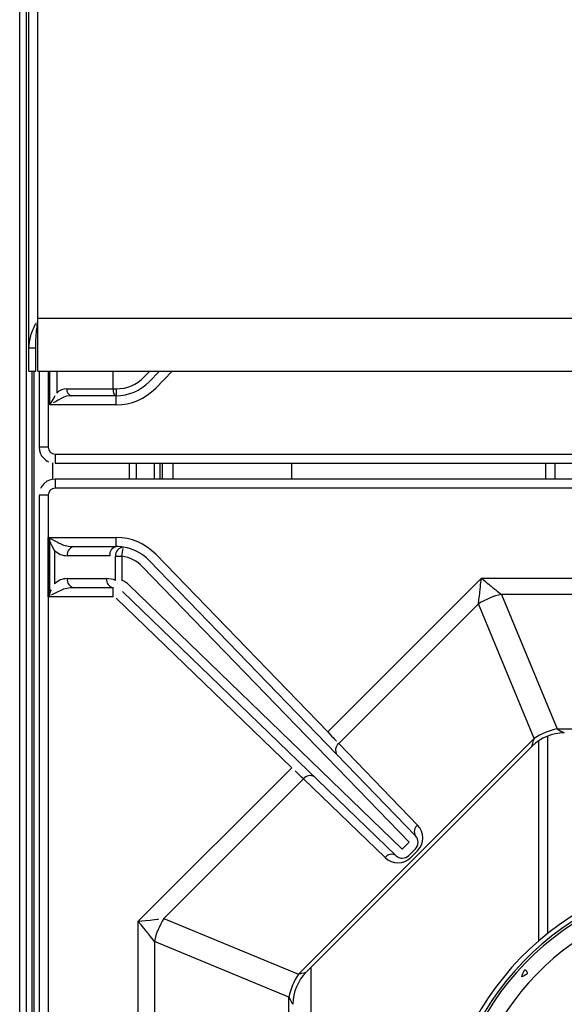
# Model space of a CAD drawing. Extents: x 45 to 213, y -271 to -40.
# Drawn here: x 62 to 69, y -216 to -203 of the extents above; entities that cross this region are included whole.
import ezdxf

# ---------------------------------------------------------------- set-up
doc = ezdxf.new("R2010")
doc.units = 0
doc.header["$MEASUREMENT"] = 0
doc.layers.add('Layer 1', color=7, linetype='Continuous')

# ---------------------------------------------------------------- blocks, each defined once
blk = doc.blocks.new('block 788')
at = {"layer": 'Layer 1', "color": 7, "lineweight": 30, "true_color": 0xffffff}
blk.add_lwpolyline([(62.501, -207.708), (62.501, -208.671)], dxfattribs=at)
blk = doc.blocks.new('block 790')
at = {"layer": 'Layer 1', "color": 7, "lineweight": 30, "true_color": 0xffffff}
blk.add_lwpolyline([(62.703, -208.873), (79.644, -208.873)], dxfattribs=at)
blk = doc.blocks.new('block 791')
at = {"layer": 'Layer 1', "color": 7, "lineweight": 30, "true_color": 0xffffff}
blk.add_open_spline([(62.501, -208.671), (62.511, -208.738), (62.519, -208.757), (62.529, -208.774), (62.583, -208.835), (62.6, -208.846), (62.619, -208.855)], degree=3, knots=[0, 0, 0, 0, 1, 1, 1, 2, 2, 2, 2], dxfattribs=at)
blk = doc.blocks.new('block 797')
at = {"layer": 'Layer 1', "color": 7, "lineweight": 30, "true_color": 0xffffff}
blk.add_lwpolyline([(79.644, -209.074), (62.703, -209.074)], dxfattribs=at)
blk = doc.blocks.new('block 800')
at = {"layer": 'Layer 1', "color": 7, "lineweight": 30, "true_color": 0xffffff}
blk.add_open_spline([(62.703, -209.074), (62.636, -209.084), (62.617, -209.092), (62.599, -209.102), (62.539, -209.156), (62.528, -209.173), (62.519, -209.192)], degree=3, knots=[0, 0, 0, 0, 1, 1, 1, 2, 2, 2, 2], dxfattribs=at)
blk = doc.blocks.new('block 801')
at = {"layer": 'Layer 1', "color": 7, "lineweight": 30, "true_color": 0xffffff}
blk.add_lwpolyline([(62.501, -209.276), (62.501, -226.217)], dxfattribs=at)
blk = doc.blocks.new('block 818')
at = {"layer": 'Layer 1', "color": 7, "lineweight": 30, "true_color": 0xffffff}
blk.add_lwpolyline([(64.196, -208.873), (64.196, -209.074)], dxfattribs=at)
blk = doc.blocks.new('block 819')
at = {"layer": 'Layer 1', "color": 7, "lineweight": 30, "true_color": 0xffffff}
blk.add_lwpolyline([(65.701, -209.074), (65.701, -208.873)], dxfattribs=at)
blk = doc.blocks.new('block 824')
at = {"layer": 'Layer 1', "color": 7, "lineweight": 30, "true_color": 0xffffff}
blk.add_lwpolyline([(62.487, -207.708), (114.952, -207.708)], dxfattribs=at)
blk = doc.blocks.new('block 826')
at = {"layer": 'Layer 1', "color": 7, "lineweight": 30, "true_color": 0xffffff}
blk.add_lwpolyline([(62.371, -207.708), (62.458, -207.708)], dxfattribs=at)
blk = doc.blocks.new('block 867')
at = {"layer": 'Layer 1', "color": 7, "lineweight": 30, "true_color": 0xffffff}
blk.add_lwpolyline([(62.342, -226.36), (62.342, -191.616)], dxfattribs=at)
blk = doc.blocks.new('block 869')
at = {"layer": 'Layer 1', "color": 7, "lineweight": 30, "true_color": 0xffffff}
blk.add_lwpolyline([(62.412, -226.36), (62.412, -207.708)], dxfattribs=at)
blk = doc.blocks.new('block 872')
at = {"layer": 'Layer 1', "color": 7, "lineweight": 30, "true_color": 0xffffff}
blk.add_lwpolyline([(62.673, -208.87), (62.673, -209.077)], dxfattribs=at)
blk = doc.blocks.new('block 880')
at = {"layer": 'Layer 1', "color": 7, "lineweight": 30, "true_color": 0xffffff}
blk.add_lwpolyline([(64.033, -209.074), (64.033, -208.873)], dxfattribs=at)
blk = doc.blocks.new('block 881')
at = {"layer": 'Layer 1', "color": 7, "lineweight": 30, "true_color": 0xffffff}
blk.add_lwpolyline([(63.964, -209.074), (63.964, -208.873)], dxfattribs=at)
blk = doc.blocks.new('block 887')
at = {"layer": 'Layer 1', "color": 7, "lineweight": 30, "true_color": 0xffffff}
blk.add_lwpolyline([(63.438, -207.931), (63.438, -207.708)], dxfattribs=at)
blk = doc.blocks.new('block 888')
at = {"layer": 'Layer 1', "color": 7, "lineweight": 30, "true_color": 0xffffff}
blk.add_lwpolyline([(62.851, -207.931), (63.438, -207.931)], dxfattribs=at)
blk = doc.blocks.new('block 889')
at = {"layer": 'Layer 1', "color": 7, "lineweight": 30, "true_color": 0xffffff}
blk.add_open_spline([(62.851, -207.931), (62.804, -207.931), (62.759, -207.95), (62.724, -207.985)], degree=3, dxfattribs=at)
blk = doc.blocks.new('block 900')
at = {"layer": 'Layer 1', "color": 7, "lineweight": 30, "true_color": 0xffffff}
blk.add_lwpolyline([(64.024, -207.708), (63.895, -207.841)], dxfattribs=at)
blk = doc.blocks.new('block 901')
at = {"layer": 'Layer 1', "color": 7, "lineweight": 30, "true_color": 0xffffff}
blk.add_lwpolyline([(63.833, -207.781), (63.833, -207.781)], dxfattribs=at)
blk = doc.blocks.new('block 902')
at = {"layer": 'Layer 1', "color": 7, "lineweight": 30, "true_color": 0xffffff}
blk.add_open_spline([(63.479, -207.931), (63.612, -207.931), (63.74, -207.877), (63.833, -207.781)], degree=3, dxfattribs=at)
blk = doc.blocks.new('block 903')
at = {"layer": 'Layer 1', "color": 7, "lineweight": 30, "true_color": 0xffffff}
blk.add_lwpolyline([(63.438, -207.931), (63.479, -207.931)], dxfattribs=at)
blk = doc.blocks.new('block 904')
at = {"layer": 'Layer 1', "color": 7, "lineweight": 30, "true_color": 0xffffff}
blk.add_lwpolyline([(63.479, -207.931), (63.479, -208.018)], dxfattribs=at)
blk = doc.blocks.new('block 905')
at = {"layer": 'Layer 1', "color": 7, "lineweight": 30, "true_color": 0xffffff}
blk.add_lwpolyline([(63.479, -208.018), (63.476, -208.018)], dxfattribs=at)
blk = doc.blocks.new('block 906')
at = {"layer": 'Layer 1', "color": 7, "lineweight": 30, "true_color": 0xffffff}
blk.add_open_spline([(63.438, -207.931), (63.438, -207.979), (63.455, -208.018), (63.476, -208.018)], degree=3, dxfattribs=at)
blk = doc.blocks.new('block 907')
at = {"layer": 'Layer 1', "color": 7, "lineweight": 30, "true_color": 0xffffff}
blk.add_lwpolyline([(63.476, -208.018), (62.915, -208.018)], dxfattribs=at)
blk = doc.blocks.new('block 908')
at = {"layer": 'Layer 1', "color": 7, "lineweight": 30, "true_color": 0xffffff}
blk.add_open_spline([(62.851, -207.931), (62.846, -207.972), (62.874, -208.011), (62.915, -208.018)], degree=3, dxfattribs=at)
blk = doc.blocks.new('block 909')
at = {"layer": 'Layer 1', "color": 7, "lineweight": 30, "true_color": 0xffffff}
blk.add_open_spline([(63.479, -208.018), (63.636, -208.018), (63.786, -207.954), (63.895, -207.841)], degree=3, dxfattribs=at)
blk = doc.blocks.new('block 921')
at = {"layer": 'Layer 1', "color": 7, "lineweight": 30, "true_color": 0xffffff}
blk.add_open_spline([(62.915, -208.018), (62.868, -208.018), (62.823, -208.029), (62.788, -208.049)], degree=3, dxfattribs=at)
blk = doc.blocks.new('block 922')
at = {"layer": 'Layer 1', "color": 7, "lineweight": 30, "true_color": 0xffffff}
blk.add_lwpolyline([(62.724, -207.985), (62.724, -207.985)], dxfattribs=at)
blk = doc.blocks.new('block 928')
at = {"layer": 'Layer 1', "color": 7, "lineweight": 30, "true_color": 0xffffff}
blk.add_lwpolyline([(63.978, -207.922), (63.978, -207.922)], dxfattribs=at)
blk = doc.blocks.new('block 929')
at = {"layer": 'Layer 1', "color": 7, "lineweight": 30, "true_color": 0xffffff}
blk.add_lwpolyline([(63.479, -208.134), (63.479, -208.018)], dxfattribs=at)
blk = doc.blocks.new('block 930')
at = {"layer": 'Layer 1', "color": 7, "lineweight": 30, "true_color": 0xffffff}
blk.add_lwpolyline([(63.479, -208.134), (62.639, -208.134)], dxfattribs=at)
blk = doc.blocks.new('block 931')
at = {"layer": 'Layer 1', "color": 7, "lineweight": 30, "true_color": 0xffffff}
blk.add_open_spline([(62.788, -208.049), (62.721, -208.087), (62.681, -208.11), (62.681, -208.11)], degree=3, dxfattribs=at)
blk = doc.blocks.new('block 932')
at = {"layer": 'Layer 1', "color": 7, "lineweight": 30, "true_color": 0xffffff}
blk.add_open_spline([(63.479, -208.134), (63.667, -208.134), (63.847, -208.057), (63.978, -207.922)], degree=3, dxfattribs=at)
blk = doc.blocks.new('block 936')
at = {"layer": 'Layer 1', "color": 7, "lineweight": 30, "true_color": 0xffffff}
blk.add_open_spline([(62.639, -208.134), (62.686, -208.052), (62.706, -208.016), (62.706, -208.016)], degree=3, dxfattribs=at)
blk = doc.blocks.new('block 941')
at = {"layer": 'Layer 1', "color": 7, "lineweight": 30, "true_color": 0xffffff}
blk.add_lwpolyline([(62.703, -208.757), (79.644, -208.757)], dxfattribs=at)
blk = doc.blocks.new('block 942')
at = {"layer": 'Layer 1', "color": 7, "lineweight": 30, "true_color": 0xffffff}
blk.add_open_spline([(62.617, -208.671), (62.617, -208.719), (62.655, -208.757), (62.703, -208.757)], degree=3, dxfattribs=at)
blk = doc.blocks.new('block 1082')
at = {"layer": 'Layer 1', "color": 7, "lineweight": 30, "true_color": 0xffffff}
blk.add_open_spline([(62.371, -207.418), (62.377, -207.364), (62.382, -207.311), (62.396, -207.258), (62.411, -207.204), (62.435, -207.151), (62.461, -207.098)], degree=3, knots=[0, 0, 0, 0, 1, 1, 1, 2, 2, 2, 2], dxfattribs=at)
blk = doc.blocks.new('block 1083')
at = {"layer": 'Layer 1', "color": 7, "lineweight": 30, "true_color": 0xffffff}
blk.add_lwpolyline([(62.371, -207.418), (62.371, -191.61)], dxfattribs=at)
blk = doc.blocks.new('block 1085')
at = {"layer": 'Layer 1', "color": 7, "lineweight": 30, "true_color": 0xffffff}
blk.add_lwpolyline([(62.487, -207.042), (62.487, -191.61)], dxfattribs=at)
blk = doc.blocks.new('block 1090')
at = {"layer": 'Layer 1', "color": 7, "lineweight": 30, "true_color": 0xffffff}
blk.add_lwpolyline([(114.952, -207.042), (62.487, -207.042)], dxfattribs=at)
blk = doc.blocks.new('block 1091')
at = {"layer": 'Layer 1', "color": 7, "lineweight": 30, "true_color": 0xffffff}
blk.add_lwpolyline([(62.458, -207.418), (62.371, -207.418)], dxfattribs=at)
blk = doc.blocks.new('block 1092')
at = {"layer": 'Layer 1', "color": 7, "lineweight": 30, "true_color": 0xffffff}
blk.add_open_spline([(62.458, -207.418), (62.46, -207.322), (62.462, -207.283), (62.466, -207.245), (62.468, -207.211), (62.472, -207.178), (62.475, -207.144), (62.479, -207.11), (62.483, -207.076), (62.487, -207.042)], degree=3, knots=[0, 0, 0, 0, 1, 1, 1, 2, 2, 2, 3, 3, 3, 3], dxfattribs=at)
blk = doc.blocks.new('block 1096')
at = {"layer": 'Layer 1', "color": 7, "lineweight": 30, "true_color": 0xffffff}
blk.add_lwpolyline([(62.487, -207.708), (62.487, -207.042)], dxfattribs=at)
blk = doc.blocks.new('block 1103')
at = {"layer": 'Layer 1', "color": 7, "lineweight": 30, "true_color": 0xffffff}
blk.add_lwpolyline([(62.371, -207.708), (62.371, -207.418)], dxfattribs=at)
blk = doc.blocks.new('block 1104')
at = {"layer": 'Layer 1', "color": 7, "lineweight": 30, "true_color": 0xffffff}
blk.add_lwpolyline([(62.458, -207.708), (62.458, -207.418)], dxfattribs=at)
blk = doc.blocks.new('block 1106')
at = {"layer": 'Layer 1', "color": 7, "lineweight": 30, "true_color": 0xffffff}
blk.add_lwpolyline([(62.48, -207.209), (62.48, -207.209)], dxfattribs=at)
blk = doc.blocks.new('block 1107')
at = {"layer": 'Layer 1', "color": 7, "lineweight": 30, "true_color": 0xffffff}
blk.add_lwpolyline([(62.487, -207.212), (62.472, -207.214)], dxfattribs=at)
blk = doc.blocks.new('block 1262')
at = {"layer": 'Layer 1', "color": 7, "lineweight": 30, "true_color": 0xffffff}
blk.add_lwpolyline([(62.256, -226.476), (62.256, -191.378)], dxfattribs=at)
blk = doc.blocks.new('block 1265')
at = {"layer": 'Layer 1', "color": 7, "lineweight": 30, "true_color": 0xffffff}
blk.add_lwpolyline([(63.732, -208.873), (63.732, -209.074)], dxfattribs=at)
blk = doc.blocks.new('block 1393')
at = {"layer": 'Layer 1', "color": 7, "lineweight": 30, "true_color": 0xffffff}
blk.add_lwpolyline([(68.915, -208.873), (68.915, -209.074)], dxfattribs=at)
blk = doc.blocks.new('block 1491')
at = {"layer": 'Layer 1', "color": 8, "lineweight": 30, "true_color": 0x808080}
blk.add_lwpolyline([(62.441, -226.36), (62.441, -207.708)], dxfattribs=at)
blk = doc.blocks.new('block 1493')
at = {"layer": 'Layer 1', "color": 8, "lineweight": 30, "true_color": 0x808080}
blk.add_lwpolyline([(64.062, -209.074), (64.062, -208.873)], dxfattribs=at)
blk = doc.blocks.new('block 1496')
at = {"layer": 'Layer 1', "color": 8, "lineweight": 30, "true_color": 0x808080}
blk.add_lwpolyline([(62.724, -207.708), (62.724, -207.985)], dxfattribs=at)
blk = doc.blocks.new('block 1498')
at = {"layer": 'Layer 1', "color": 8, "lineweight": 30, "true_color": 0x808080}
blk.add_lwpolyline([(63.833, -207.781), (63.903, -207.708)], dxfattribs=at)
blk = doc.blocks.new('block 1506')
at = {"layer": 'Layer 1', "color": 8, "lineweight": 30, "true_color": 0x808080}
blk.add_lwpolyline([(64.185, -207.708), (63.978, -207.922)], dxfattribs=at)
blk = doc.blocks.new('block 1510')
at = {"layer": 'Layer 1', "color": 8, "lineweight": 30, "true_color": 0x808080}
blk.add_lwpolyline([(62.639, -208.134), (62.639, -207.708)], dxfattribs=at)
blk = doc.blocks.new('block 1513')
at = {"layer": 'Layer 1', "color": 8, "lineweight": 30, "true_color": 0x808080}
blk.add_lwpolyline([(62.617, -207.708), (62.617, -208.671)], dxfattribs=at)
blk = doc.blocks.new('block 1514')
at = {"layer": 'Layer 1', "color": 8, "lineweight": 30, "true_color": 0x808080}
blk.add_lwpolyline([(62.617, -208.671), (62.501, -208.671)], dxfattribs=at)
blk = doc.blocks.new('block 1516')
at = {"layer": 'Layer 1', "color": 8, "lineweight": 30, "true_color": 0x808080}
blk.add_lwpolyline([(62.703, -208.757), (62.703, -208.873)], dxfattribs=at)
blk = doc.blocks.new('block 1564')
at = {"layer": 'Layer 1', "color": 8, "lineweight": 30, "true_color": 0x808080}
blk.add_lwpolyline([(63.645, -209.074), (63.645, -208.873)], dxfattribs=at)
blk = doc.blocks.new('block 1576')
at = {"layer": 'Layer 1', "color": 8, "lineweight": 30, "true_color": 0x808080}
blk.add_lwpolyline([(69.031, -208.873), (69.031, -209.074)], dxfattribs=at)
blk = doc.blocks.new('block 12052')
at = {"layer": 'Layer 1', "color": 7, "lineweight": 30, "true_color": 0xffffff}
blk.add_lwpolyline([(62.639, -210.566), (62.639, -209.813)], dxfattribs=at)
blk = doc.blocks.new('block 12058')
at = {"layer": 'Layer 1', "color": 7, "lineweight": 30, "true_color": 0xffffff}
blk.add_lwpolyline([(79.644, -209.19), (62.703, -209.19)], dxfattribs=at)
blk = doc.blocks.new('block 12063')
at = {"layer": 'Layer 1', "color": 7, "lineweight": 30, "true_color": 0xffffff}
blk.add_lwpolyline([(62.617, -209.276), (62.617, -226.217)], dxfattribs=at)
blk = doc.blocks.new('block 12064')
at = {"layer": 'Layer 1', "color": 7, "lineweight": 30, "true_color": 0xffffff}
blk.add_open_spline([(62.703, -209.19), (62.655, -209.19), (62.617, -209.228), (62.617, -209.276)], degree=3, dxfattribs=at)
blk = doc.blocks.new('block 12068')
at = {"layer": 'Layer 1', "color": 8, "lineweight": 30, "true_color": 0x808080}
blk.add_lwpolyline([(62.703, -209.074), (62.703, -209.19)], dxfattribs=at)
blk = doc.blocks.new('block 12069')
at = {"layer": 'Layer 1', "color": 8, "lineweight": 30, "true_color": 0x808080}
blk.add_lwpolyline([(62.617, -209.276), (62.501, -209.276)], dxfattribs=at)
blk = doc.blocks.new('block 12119')
at = {"layer": 'Layer 1', "color": 7, "lineweight": 30, "true_color": 0xffffff}
blk.add_open_spline([(69.152, -212.289), (69, -212.289), (68.854, -212.349), (68.745, -212.457)], degree=3, dxfattribs=at)
blk = doc.blocks.new('block 12120')
at = {"layer": 'Layer 1', "color": 7, "lineweight": 30, "true_color": 0xffffff}
blk.add_lwpolyline([(65.886, -215.316), (68.743, -212.459)], dxfattribs=at)
blk = doc.blocks.new('block 12124')
at = {"layer": 'Layer 1', "color": 7, "lineweight": 30, "true_color": 0xffffff}
blk.add_open_spline([(65.885, -215.317), (65.778, -215.425), (65.717, -215.571), (65.716, -215.723)], degree=3, dxfattribs=at)
blk = doc.blocks.new('block 12148')
at = {"layer": 'Layer 1', "color": 7, "lineweight": 30, "true_color": 0xffffff}
blk.add_lwpolyline([(68.825, -212.391), (68.825, -214.925)], dxfattribs=at)
blk = doc.blocks.new('block 12156')
at = {"layer": 'Layer 1', "color": 7, "lineweight": 30, "true_color": 0xffffff}
blk.add_open_spline([(70.953, -214.35), (69.262, -214.461), (67.93, -215.835), (67.872, -217.529)], degree=3, dxfattribs=at)
blk = doc.blocks.new('block 12173')
at = {"layer": 'Layer 1', "color": 7, "lineweight": 30, "true_color": 0xffffff}
blk.add_lwpolyline([(68.484, -215.722), (68.484, -215.722)], dxfattribs=at)
blk = doc.blocks.new('block 12174')
at = {"layer": 'Layer 1', "color": 7, "lineweight": 30, "true_color": 0xffffff}
blk.add_lwpolyline([(68.501, -215.705), (68.501, -215.705)], dxfattribs=at)
blk = doc.blocks.new('block 12175')
at = {"layer": 'Layer 1', "color": 7, "lineweight": 30, "true_color": 0xffffff}
blk.add_lwpolyline([(69.076, -215.088), (69.076, -215.088)], dxfattribs=at)
blk = doc.blocks.new('block 12176')
at = {"layer": 'Layer 1', "color": 7, "lineweight": 30, "true_color": 0xffffff}
blk.add_lwpolyline([(69.142, -215.05), (69.142, -215.05)], dxfattribs=at)
blk = doc.blocks.new('block 12182')
at = {"layer": 'Layer 1', "color": 7, "lineweight": 30, "true_color": 0xffffff}
blk.add_open_spline([(70.947, -214.147), (69.149, -214.262), (67.731, -215.722), (67.669, -217.523)], degree=3, dxfattribs=at)
blk = doc.blocks.new('block 12187')
at = {"layer": 'Layer 1', "color": 7, "lineweight": 30, "true_color": 0xffffff}
blk.add_lwpolyline([(68.759, -215.385), (68.759, -215.385)], dxfattribs=at)
blk = doc.blocks.new('block 12188')
at = {"layer": 'Layer 1', "color": 7, "lineweight": 30, "true_color": 0xffffff}
blk.add_lwpolyline([(68.801, -215.353), (68.801, -215.353)], dxfattribs=at)
blk = doc.blocks.new('block 12198')
at = {"layer": 'Layer 1', "color": 7, "lineweight": 30, "true_color": 0xffffff}
blk.add_open_spline([(68.651, -215.285), (68.611, -215.371), (68.613, -215.375), (68.616, -215.377), (68.696, -215.337), (68.703, -215.329), (68.651, -215.285)], degree=3, knots=[0, 0, 0, 0, 1, 1, 1, 2, 2, 2, 2], dxfattribs=at)
blk = doc.blocks.new('block 12231')
at = {"layer": 'Layer 1', "color": 7, "lineweight": 30, "true_color": 0xffffff}
blk.add_open_spline([(70.943, -214.06), (69.1, -214.177), (67.646, -215.674), (67.582, -217.52)], degree=3, dxfattribs=at)
blk = doc.blocks.new('block 12232')
at = {"layer": 'Layer 1', "color": 7, "lineweight": 30, "true_color": 0xffffff}
blk.add_open_spline([(70.946, -214.118), (69.132, -214.234), (67.703, -215.706), (67.64, -217.522)], degree=3, dxfattribs=at)
blk = doc.blocks.new('block 12284')
at = {"layer": 'Layer 1', "color": 7, "lineweight": 30, "true_color": 0xffffff}
blk.add_open_spline([(63.639, -210.415), (63.614, -210.391), (63.584, -210.371), (63.551, -210.357)], degree=3, dxfattribs=at)
blk = doc.blocks.new('block 12285')
at = {"layer": 'Layer 1', "color": 7, "lineweight": 30, "true_color": 0xffffff}
blk.add_lwpolyline([(63.551, -210.05), (63.551, -210.357)], dxfattribs=at)
blk = doc.blocks.new('block 12286')
at = {"layer": 'Layer 1', "color": 7, "lineweight": 30, "true_color": 0xffffff}
blk.add_open_spline([(63.812, -210.186), (63.742, -210.113), (63.65, -210.066), (63.551, -210.05)], degree=3, dxfattribs=at)
blk = doc.blocks.new('block 12287')
at = {"layer": 'Layer 1', "color": 7, "lineweight": 30, "true_color": 0xffffff}
blk.add_lwpolyline([(67.186, -213.674), (63.812, -210.186)], dxfattribs=at)
blk = doc.blocks.new('block 12288')
at = {"layer": 'Layer 1', "color": 7, "lineweight": 30, "true_color": 0xffffff}
blk.add_lwpolyline([(67.101, -213.759), (67.186, -213.674)], dxfattribs=at)
blk = doc.blocks.new('block 12289')
at = {"layer": 'Layer 1', "color": 7, "lineweight": 30, "true_color": 0xffffff}
blk.add_lwpolyline([(63.639, -210.415), (67.101, -213.759)], dxfattribs=at)
blk = doc.blocks.new('block 12290')
at = {"layer": 'Layer 1', "color": 7, "lineweight": 30, "true_color": 0xffffff}
blk.add_lwpolyline([(63.812, -210.186), (63.812, -210.186)], dxfattribs=at)
blk = doc.blocks.new('block 12291')
at = {"layer": 'Layer 1', "color": 7, "lineweight": 30, "true_color": 0xffffff}
blk.add_lwpolyline([(63.895, -210.105), (67.269, -213.593)], dxfattribs=at)
blk = doc.blocks.new('block 12292')
at = {"layer": 'Layer 1', "color": 7, "lineweight": 30, "true_color": 0xffffff}
blk.add_lwpolyline([(67.186, -213.674), (67.186, -213.674)], dxfattribs=at)
blk = doc.blocks.new('block 12295')
at = {"layer": 'Layer 1', "color": 7, "lineweight": 30, "true_color": 0xffffff}
blk.add_lwpolyline([(67.021, -213.842), (63.559, -210.499)], dxfattribs=at)
blk = doc.blocks.new('block 12296')
at = {"layer": 'Layer 1', "color": 7, "lineweight": 30, "true_color": 0xffffff}
blk.add_lwpolyline([(63.559, -210.499), (63.559, -210.499)], dxfattribs=at)
blk = doc.blocks.new('block 12297')
at = {"layer": 'Layer 1', "color": 7, "lineweight": 30, "true_color": 0xffffff}
blk.add_lwpolyline([(67.021, -213.842), (67.021, -213.842)], dxfattribs=at)
blk = doc.blocks.new('block 12300')
at = {"layer": 'Layer 1', "color": 7, "lineweight": 30, "true_color": 0xffffff}
blk.add_open_spline([(63.551, -210.05), (63.563, -209.969), (63.566, -209.955), (63.566, -209.955)], degree=3, dxfattribs=at)
blk = doc.blocks.new('block 12301')
at = {"layer": 'Layer 1', "color": 7, "lineweight": 30, "true_color": 0xffffff}
blk.add_open_spline([(63.895, -210.105), (63.808, -210.015), (63.693, -209.955), (63.569, -209.936)], degree=3, dxfattribs=at)
blk = doc.blocks.new('block 12306')
at = {"layer": 'Layer 1', "color": 7, "lineweight": 30, "true_color": 0xffffff}
blk.add_open_spline([(63.569, -209.936), (63.509, -209.94), (63.465, -209.991), (63.469, -210.05)], degree=3, dxfattribs=at)
blk = doc.blocks.new('block 12307')
at = {"layer": 'Layer 1', "color": 7, "lineweight": 30, "true_color": 0xffffff}
blk.add_lwpolyline([(63.469, -210.05), (63.551, -210.05)], dxfattribs=at)
blk = doc.blocks.new('block 12313')
at = {"layer": 'Layer 1', "color": 7, "lineweight": 30, "true_color": 0xffffff}
blk.add_lwpolyline([(63.469, -210.357), (63.469, -210.357)], dxfattribs=at)
blk = doc.blocks.new('block 12314')
at = {"layer": 'Layer 1', "color": 7, "lineweight": 30, "true_color": 0xffffff}
blk.add_lwpolyline([(63.469, -210.357), (63.469, -210.05)], dxfattribs=at)
blk = doc.blocks.new('block 12315')
at = {"layer": 'Layer 1', "color": 7, "lineweight": 30, "true_color": 0xffffff}
blk.add_lwpolyline([(63.493, -210.399), (63.493, -210.399)], dxfattribs=at)
blk = doc.blocks.new('block 12320')
at = {"layer": 'Layer 1', "color": 7, "lineweight": 30, "true_color": 0xffffff}
blk.add_lwpolyline([(63.559, -210.499), (63.559, -210.499)], dxfattribs=at)
blk = doc.blocks.new('block 12321')
at = {"layer": 'Layer 1', "color": 7, "lineweight": 30, "true_color": 0xffffff}
blk.add_lwpolyline([(63.506, -210.464), (63.506, -210.464)], dxfattribs=at)
blk = doc.blocks.new('block 12335')
at = {"layer": 'Layer 1', "color": 7, "lineweight": 30, "true_color": 0xffffff}
blk.add_open_spline([(67.268, -213.756), (67.312, -213.711), (67.313, -213.639), (67.269, -213.593)], degree=3, dxfattribs=at)
blk = doc.blocks.new('block 12336')
at = {"layer": 'Layer 1', "color": 7, "lineweight": 30, "true_color": 0xffffff}
blk.add_lwpolyline([(67.186, -213.674), (67.186, -213.674)], dxfattribs=at)
blk = doc.blocks.new('block 12337')
at = {"layer": 'Layer 1', "color": 7, "lineweight": 30, "true_color": 0xffffff}
blk.add_lwpolyline([(67.268, -213.756), (67.183, -213.841)], dxfattribs=at)
blk = doc.blocks.new('block 12338')
at = {"layer": 'Layer 1', "color": 7, "lineweight": 30, "true_color": 0xffffff}
blk.add_lwpolyline([(67.183, -213.841), (67.183, -213.841)], dxfattribs=at)
blk = doc.blocks.new('block 12339')
at = {"layer": 'Layer 1', "color": 7, "lineweight": 30, "true_color": 0xffffff}
blk.add_open_spline([(67.021, -213.842), (67.066, -213.886), (67.138, -213.885), (67.183, -213.841)], degree=3, dxfattribs=at)
blk = doc.blocks.new('block 12452')
at = {"layer": 'Layer 1', "color": 7, "lineweight": 30, "true_color": 0xffffff}
blk.add_open_spline([(63.356, -210.334), (63.349, -210.388), (63.385, -210.439), (63.438, -210.45)], degree=3, dxfattribs=at)
blk = doc.blocks.new('block 12453')
at = {"layer": 'Layer 1', "color": 7, "lineweight": 30, "true_color": 0xffffff}
blk.add_open_spline([(63.469, -210.357), (63.433, -210.342), (63.395, -210.334), (63.356, -210.334)], degree=3, dxfattribs=at)
blk = doc.blocks.new('block 12454')
at = {"layer": 'Layer 1', "color": 7, "lineweight": 30, "true_color": 0xffffff}
blk.add_lwpolyline([(63.506, -210.464), (63.506, -210.464)], dxfattribs=at)
blk = doc.blocks.new('block 12461')
at = {"layer": 'Layer 1', "color": 7, "lineweight": 30, "true_color": 0xffffff}
blk.add_lwpolyline([(63.469, -210.05), (63.469, -210.05)], dxfattribs=at)
blk = doc.blocks.new('block 12462')
at = {"layer": 'Layer 1', "color": 7, "lineweight": 30, "true_color": 0xffffff}
blk.add_open_spline([(63.479, -209.929), (63.425, -209.94), (63.389, -209.99), (63.397, -210.045)], degree=3, dxfattribs=at)
blk = doc.blocks.new('block 12463')
at = {"layer": 'Layer 1', "color": 7, "lineweight": 30, "true_color": 0xffffff}
blk.add_open_spline([(63.569, -209.936), (63.539, -209.931), (63.509, -209.929), (63.479, -209.929)], degree=3, dxfattribs=at)
blk = doc.blocks.new('block 12508')
at = {"layer": 'Layer 1', "color": 7, "lineweight": 30, "true_color": 0xffffff}
blk.add_lwpolyline([(62.859, -210.334), (63.356, -210.334)], dxfattribs=at)
blk = doc.blocks.new('block 12509')
at = {"layer": 'Layer 1', "color": 7, "lineweight": 30, "true_color": 0xffffff}
blk.add_open_spline([(62.859, -210.334), (62.797, -210.334), (62.738, -210.359), (62.695, -210.402)], degree=3, dxfattribs=at)
blk = doc.blocks.new('block 12510')
at = {"layer": 'Layer 1', "color": 7, "lineweight": 30, "true_color": 0xffffff}
blk.add_lwpolyline([(62.695, -209.977), (62.695, -210.402)], dxfattribs=at)
blk = doc.blocks.new('block 12511')
at = {"layer": 'Layer 1', "color": 7, "lineweight": 30, "true_color": 0xffffff}
blk.add_open_spline([(62.695, -209.977), (62.738, -210.02), (62.797, -210.045), (62.859, -210.045)], degree=3, dxfattribs=at)
blk = doc.blocks.new('block 12512')
at = {"layer": 'Layer 1', "color": 7, "lineweight": 30, "true_color": 0xffffff}
blk.add_lwpolyline([(63.397, -210.045), (62.859, -210.045)], dxfattribs=at)
blk = doc.blocks.new('block 12529')
at = {"layer": 'Layer 1', "color": 7, "lineweight": 30, "true_color": 0xffffff}
blk.add_lwpolyline([(62.941, -209.929), (63.479, -209.929)], dxfattribs=at)
blk = doc.blocks.new('block 12530')
at = {"layer": 'Layer 1', "color": 7, "lineweight": 30, "true_color": 0xffffff}
blk.add_open_spline([(62.941, -209.929), (62.887, -209.94), (62.851, -209.99), (62.859, -210.045)], degree=3, dxfattribs=at)
blk = doc.blocks.new('block 12621')
at = {"layer": 'Layer 1', "color": 7, "lineweight": 30, "true_color": 0xffffff}
blk.add_lwpolyline([(63.438, -210.45), (62.941, -210.45)], dxfattribs=at)
blk = doc.blocks.new('block 12622')
at = {"layer": 'Layer 1', "color": 7, "lineweight": 30, "true_color": 0xffffff}
blk.add_open_spline([(62.859, -210.334), (62.851, -210.388), (62.887, -210.439), (62.941, -210.45)], degree=3, dxfattribs=at)
blk = doc.blocks.new('block 12629')
at = {"layer": 'Layer 1', "color": 7, "lineweight": 30, "true_color": 0xffffff}
blk.add_open_spline([(62.777, -209.895), (62.82, -209.917), (62.879, -209.929), (62.941, -209.929)], degree=3, dxfattribs=at)
blk = doc.blocks.new('block 12630')
at = {"layer": 'Layer 1', "color": 7, "lineweight": 30, "true_color": 0xffffff}
blk.add_lwpolyline([(62.777, -209.895), (62.777, -209.895)], dxfattribs=at)
blk = doc.blocks.new('block 12631')
at = {"layer": 'Layer 1', "color": 7, "lineweight": 30, "true_color": 0xffffff}
blk.add_open_spline([(62.941, -210.45), (62.879, -210.45), (62.82, -210.462), (62.777, -210.484)], degree=3, dxfattribs=at)
blk = doc.blocks.new('block 12632')
at = {"layer": 'Layer 1', "color": 7, "lineweight": 30, "true_color": 0xffffff}
blk.add_lwpolyline([(62.695, -210.402), (62.695, -210.402)], dxfattribs=at)
blk = doc.blocks.new('block 12675')
at = {"layer": 'Layer 1', "color": 7, "lineweight": 30, "true_color": 0xffffff}
blk.add_lwpolyline([(63.895, -210.105), (63.895, -210.105)], dxfattribs=at)
blk = doc.blocks.new('block 12676')
at = {"layer": 'Layer 1', "color": 7, "lineweight": 30, "true_color": 0xffffff}
blk.add_lwpolyline([(63.978, -210.025), (66.156, -212.276)], dxfattribs=at)
blk = doc.blocks.new('block 12677')
at = {"layer": 'Layer 1', "color": 7, "lineweight": 30, "true_color": 0xffffff}
blk.add_lwpolyline([(66.072, -212.356), (66.072, -212.356)], dxfattribs=at)
blk = doc.blocks.new('block 12678')
at = {"layer": 'Layer 1', "color": 7, "lineweight": 30, "true_color": 0xffffff}
blk.add_lwpolyline([(65.702, -212.73), (63.479, -210.582)], dxfattribs=at)
blk = doc.blocks.new('block 12679')
at = {"layer": 'Layer 1', "color": 7, "lineweight": 30, "true_color": 0xffffff}
blk.add_lwpolyline([(63.479, -210.582), (63.479, -210.582)], dxfattribs=at)
blk = doc.blocks.new('block 12680')
at = {"layer": 'Layer 1', "color": 7, "lineweight": 30, "true_color": 0xffffff}
blk.add_lwpolyline([(65.702, -212.73), (65.702, -212.73)], dxfattribs=at)
blk = doc.blocks.new('block 12681')
at = {"layer": 'Layer 1', "color": 7, "lineweight": 30, "true_color": 0xffffff}
blk.add_lwpolyline([(63.479, -209.929), (63.479, -209.813)], dxfattribs=at)
blk = doc.blocks.new('block 12682')
at = {"layer": 'Layer 1', "color": 7, "lineweight": 30, "true_color": 0xffffff}
blk.add_open_spline([(63.978, -210.025), (63.847, -209.889), (63.667, -209.813), (63.479, -209.813)], degree=3, dxfattribs=at)
blk = doc.blocks.new('block 12683')
at = {"layer": 'Layer 1', "color": 7, "lineweight": 30, "true_color": 0xffffff}
blk.add_open_spline([(62.617, -209.813), (62.727, -209.87), (62.752, -209.882), (62.777, -209.895)], degree=3, dxfattribs=at)
blk = doc.blocks.new('block 12684')
at = {"layer": 'Layer 1', "color": 7, "lineweight": 30, "true_color": 0xffffff}
blk.add_lwpolyline([(62.617, -209.813), (63.479, -209.813)], dxfattribs=at)
blk = doc.blocks.new('block 12685')
at = {"layer": 'Layer 1', "color": 7, "lineweight": 30, "true_color": 0xffffff}
blk.add_lwpolyline([(63.479, -210.582), (63.479, -210.582)], dxfattribs=at)
blk = doc.blocks.new('block 12686')
at = {"layer": 'Layer 1', "color": 7, "lineweight": 30, "true_color": 0xffffff}
blk.add_lwpolyline([(63.438, -210.566), (63.438, -210.45)], dxfattribs=at)
blk = doc.blocks.new('block 12687')
at = {"layer": 'Layer 1', "color": 7, "lineweight": 30, "true_color": 0xffffff}
blk.add_lwpolyline([(63.438, -210.566), (62.617, -210.566)], dxfattribs=at)
blk = doc.blocks.new('block 12688')
at = {"layer": 'Layer 1', "color": 7, "lineweight": 30, "true_color": 0xffffff}
blk.add_open_spline([(62.777, -210.484), (62.687, -210.529), (62.672, -210.536), (62.657, -210.544)], degree=3, dxfattribs=at)
blk = doc.blocks.new('block 12689')
at = {"layer": 'Layer 1', "color": 7, "lineweight": 30, "true_color": 0xffffff}
blk.add_open_spline([(66.156, -212.276), (66.232, -212.356), (66.267, -212.392), (66.267, -212.392)], degree=3, dxfattribs=at)
blk = doc.blocks.new('block 12690')
at = {"layer": 'Layer 1', "color": 7, "lineweight": 30, "true_color": 0xffffff}
blk.add_open_spline([(66.297, -212.424), (66.253, -212.456), (66.242, -212.517), (66.272, -212.562)], degree=3, dxfattribs=at)
blk = doc.blocks.new('block 12691')
at = {"layer": 'Layer 1', "color": 7, "lineweight": 30, "true_color": 0xffffff}
blk.add_open_spline([(65.85, -212.871), (65.782, -212.806), (65.743, -212.768), (65.743, -212.768)], degree=3, dxfattribs=at)
blk = doc.blocks.new('block 12692')
at = {"layer": 'Layer 1', "color": 7, "lineweight": 30, "true_color": 0xffffff}
blk.add_open_spline([(65.989, -212.845), (65.943, -212.816), (65.883, -212.827), (65.85, -212.871)], degree=3, dxfattribs=at)
blk = doc.blocks.new('block 12781')
at = {"layer": 'Layer 1', "color": 7, "lineweight": 30, "true_color": 0xffffff}
blk.add_open_spline([(62.695, -209.977), (62.65, -209.887), (62.643, -209.872), (62.635, -209.857)], degree=3, dxfattribs=at)
blk = doc.blocks.new('block 12782')
at = {"layer": 'Layer 1', "color": 7, "lineweight": 30, "true_color": 0xffffff}
blk.add_lwpolyline([(62.615, -209.813), (62.617, -209.813)], dxfattribs=at)
blk = doc.blocks.new('block 12783')
at = {"layer": 'Layer 1', "color": 7, "lineweight": 30, "true_color": 0xffffff}
blk.add_open_spline([(62.615, -210.566), (62.643, -210.507), (62.65, -210.492), (62.657, -210.477)], degree=3, dxfattribs=at)
blk = doc.blocks.new('block 12784')
at = {"layer": 'Layer 1', "color": 7, "lineweight": 30, "true_color": 0xffffff}
blk.add_lwpolyline([(62.617, -210.566), (62.615, -210.566)], dxfattribs=at)
blk = doc.blocks.new('block 12798')
at = {"layer": 'Layer 1', "color": 7, "lineweight": 30, "true_color": 0xffffff}
blk.add_lwpolyline([(62.615, -210.566), (62.615, -209.813)], dxfattribs=at)
blk = doc.blocks.new('block 12806')
at = {"layer": 'Layer 1', "color": 7, "lineweight": 30, "true_color": 0xffffff}
blk.add_lwpolyline([(79.644, -209.19), (62.703, -209.19)], dxfattribs=at)
blk = doc.blocks.new('block 12807')
at = {"layer": 'Layer 1', "color": 7, "lineweight": 30, "true_color": 0xffffff}
blk.add_lwpolyline([(66.156, -212.276), (68.102, -210.33)], dxfattribs=at)
blk = doc.blocks.new('block 12808')
at = {"layer": 'Layer 1', "color": 7, "lineweight": 30, "true_color": 0xffffff}
blk.add_lwpolyline([(62.617, -209.276), (62.617, -209.813)], dxfattribs=at)
blk = doc.blocks.new('block 12809')
at = {"layer": 'Layer 1', "color": 7, "lineweight": 30, "true_color": 0xffffff}
blk.add_open_spline([(62.703, -209.19), (62.655, -209.19), (62.617, -209.228), (62.617, -209.276)], degree=3, dxfattribs=at)
blk = doc.blocks.new('block 12813')
at = {"layer": 'Layer 1', "color": 7, "lineweight": 30, "true_color": 0xffffff}
blk.add_lwpolyline([(68.102, -210.33), (70.775, -210.33)], dxfattribs=at)
blk = doc.blocks.new('block 12827')
at = {"layer": 'Layer 1', "color": 7, "lineweight": 30, "true_color": 0xffffff}
blk.add_lwpolyline([(70.772, -210.535), (68.356, -210.535)], dxfattribs=at)
blk = doc.blocks.new('block 12828')
at = {"layer": 'Layer 1', "color": 7, "lineweight": 30, "true_color": 0xffffff}
blk.add_open_spline([(68.102, -210.33), (68.172, -210.387), (68.239, -210.441), (68.239, -210.441), (68.301, -210.491), (68.356, -210.535), (68.356, -210.535)], degree=3, knots=[0, 0, 0, 0, 1, 1, 1, 2, 2, 2, 2], dxfattribs=at)
blk = doc.blocks.new('block 12832')
at = {"layer": 'Layer 1', "color": 7, "lineweight": 30, "true_color": 0xffffff}
blk.add_open_spline([(68.356, -210.535), (68.253, -210.556), (68.155, -210.597), (68.066, -210.655)], degree=3, dxfattribs=at)
blk = doc.blocks.new('block 12833')
at = {"layer": 'Layer 1', "color": 7, "lineweight": 30, "true_color": 0xffffff}
blk.add_open_spline([(68.066, -210.655), (68.074, -210.585), (68.083, -210.506), (68.083, -210.506), (68.092, -210.42), (68.102, -210.33), (68.102, -210.33)], degree=3, knots=[0, 0, 0, 0, 1, 1, 1, 2, 2, 2, 2], dxfattribs=at)
blk = doc.blocks.new('block 12834')
at = {"layer": 'Layer 1', "color": 7, "lineweight": 30, "true_color": 0xffffff}
blk.add_lwpolyline([(68.066, -210.655), (66.297, -212.424)], dxfattribs=at)
blk = doc.blocks.new('block 12835')
at = {"layer": 'Layer 1', "color": 7, "lineweight": 30, "true_color": 0xffffff}
blk.add_lwpolyline([(63.757, -217.348), (63.757, -214.674)], dxfattribs=at)
blk = doc.blocks.new('block 12838')
at = {"layer": 'Layer 1', "color": 7, "lineweight": 30, "true_color": 0xffffff}
blk.add_lwpolyline([(62.617, -210.566), (62.617, -224.927)], dxfattribs=at)
blk = doc.blocks.new('block 12839')
at = {"layer": 'Layer 1', "color": 7, "lineweight": 30, "true_color": 0xffffff}
blk.add_lwpolyline([(63.757, -214.674), (65.702, -212.73)], dxfattribs=at)
blk = doc.blocks.new('block 12843')
at = {"layer": 'Layer 1', "color": 7, "lineweight": 30, "true_color": 0xffffff}
blk.add_lwpolyline([(65.85, -212.871), (64.082, -214.639)], dxfattribs=at)
blk = doc.blocks.new('block 12844')
at = {"layer": 'Layer 1', "color": 7, "lineweight": 30, "true_color": 0xffffff}
blk.add_open_spline([(63.757, -214.674), (63.757, -214.674), (63.847, -214.665), (63.847, -214.665), (63.933, -214.655), (64.012, -214.647), (64.012, -214.647)], degree=3, knots=[0, 0, 0, 0, 1, 1, 1, 2, 2, 2, 2], dxfattribs=at)
blk = doc.blocks.new('block 12848')
at = {"layer": 'Layer 1', "color": 7, "lineweight": 30, "true_color": 0xffffff}
blk.add_open_spline([(64.082, -214.639), (64.024, -214.727), (63.983, -214.826), (63.962, -214.929)], degree=3, dxfattribs=at)
blk = doc.blocks.new('block 12849')
at = {"layer": 'Layer 1', "color": 7, "lineweight": 30, "true_color": 0xffffff}
blk.add_open_spline([(63.962, -214.929), (63.918, -214.874), (63.868, -214.812), (63.868, -214.812), (63.814, -214.745), (63.757, -214.674), (63.757, -214.674)], degree=3, knots=[0, 0, 0, 0, 1, 1, 1, 2, 2, 2, 2], dxfattribs=at)
blk = doc.blocks.new('block 12850')
at = {"layer": 'Layer 1', "color": 7, "lineweight": 30, "true_color": 0xffffff}
blk.add_lwpolyline([(63.962, -214.929), (63.962, -217.345)], dxfattribs=at)
blk = doc.blocks.new('block 12877')
at = {"layer": 'Layer 1', "color": 7, "lineweight": 30, "true_color": 0xffffff}
blk.add_lwpolyline([(66.297, -212.424), (67.294, -213.455)], dxfattribs=at)
blk = doc.blocks.new('block 12878')
at = {"layer": 'Layer 1', "color": 7, "lineweight": 30, "true_color": 0xffffff}
blk.add_open_spline([(67.294, -213.455), (67.251, -213.487), (67.24, -213.548), (67.269, -213.593)], degree=3, dxfattribs=at)
blk = doc.blocks.new('block 12879')
at = {"layer": 'Layer 1', "color": 7, "lineweight": 30, "true_color": 0xffffff}
blk.add_open_spline([(67.021, -213.842), (66.975, -213.813), (66.914, -213.824), (66.882, -213.867)], degree=3, dxfattribs=at)
blk = doc.blocks.new('block 12880')
at = {"layer": 'Layer 1', "color": 7, "lineweight": 30, "true_color": 0xffffff}
blk.add_lwpolyline([(66.882, -213.867), (65.85, -212.871)], dxfattribs=at)
blk = doc.blocks.new('block 12916')
at = {"layer": 'Layer 1', "color": 7, "lineweight": 30, "true_color": 0xffffff}
blk.add_lwpolyline([(69.061, -212.238), (69.957, -212.238)], dxfattribs=at)
blk = doc.blocks.new('block 12917')
at = {"layer": 'Layer 1', "color": 7, "lineweight": 30, "true_color": 0xffffff}
blk.add_lwpolyline([(68.356, -210.535), (69.061, -212.238)], dxfattribs=at)
blk = doc.blocks.new('block 12921')
at = {"layer": 'Layer 1', "color": 7, "lineweight": 30, "true_color": 0xffffff}
blk.add_lwpolyline([(68.772, -212.358), (68.066, -210.655)], dxfattribs=at)
blk = doc.blocks.new('block 12922')
at = {"layer": 'Layer 1', "color": 7, "lineweight": 30, "true_color": 0xffffff}
blk.add_open_spline([(69.061, -212.238), (68.958, -212.26), (68.86, -212.3), (68.772, -212.358)], degree=3, dxfattribs=at)
blk = doc.blocks.new('block 12923')
at = {"layer": 'Layer 1', "color": 7, "lineweight": 30, "true_color": 0xffffff}
blk.add_open_spline([(67.292, -213.78), (67.381, -213.69), (67.382, -213.546), (67.294, -213.455)], degree=3, dxfattribs=at)
blk = doc.blocks.new('block 12924')
at = {"layer": 'Layer 1', "color": 7, "lineweight": 30, "true_color": 0xffffff}
blk.add_lwpolyline([(65.785, -215.345), (68.772, -212.358)], dxfattribs=at)
blk = doc.blocks.new('block 12925')
at = {"layer": 'Layer 1', "color": 7, "lineweight": 30, "true_color": 0xffffff}
blk.add_lwpolyline([(64.082, -214.639), (65.785, -215.345)], dxfattribs=at)
blk = doc.blocks.new('block 12926')
at = {"layer": 'Layer 1', "color": 7, "lineweight": 30, "true_color": 0xffffff}
blk.add_open_spline([(66.882, -213.867), (66.973, -213.955), (67.118, -213.954), (67.207, -213.865)], degree=3, dxfattribs=at)
blk = doc.blocks.new('block 12927')
at = {"layer": 'Layer 1', "color": 7, "lineweight": 30, "true_color": 0xffffff}
blk.add_lwpolyline([(67.292, -213.78), (67.207, -213.865)], dxfattribs=at)
blk = doc.blocks.new('block 12937')
at = {"layer": 'Layer 1', "color": 7, "lineweight": 30, "true_color": 0xffffff}
blk.add_lwpolyline([(65.665, -215.634), (63.962, -214.929)], dxfattribs=at)
blk = doc.blocks.new('block 12938')
at = {"layer": 'Layer 1', "color": 7, "lineweight": 30, "true_color": 0xffffff}
blk.add_open_spline([(65.785, -215.345), (65.727, -215.433), (65.687, -215.531), (65.665, -215.634)], degree=3, dxfattribs=at)
blk = doc.blocks.new('block 12939')
at = {"layer": 'Layer 1', "color": 7, "lineweight": 30, "true_color": 0xffffff}
blk.add_lwpolyline([(65.665, -217.293), (65.665, -215.634)], dxfattribs=at)
blk = doc.blocks.new('block 13005')
at = {"layer": 'Layer 1', "color": 7, "lineweight": 30, "true_color": 0xffffff}
blk.add_lwpolyline([(67.268, -213.756), (67.268, -213.756)], dxfattribs=at)
blk = doc.blocks.new('block 13010')
at = {"layer": 'Layer 1', "color": 7, "lineweight": 30, "true_color": 0xffffff}
blk.add_lwpolyline([(67.207, -213.865), (67.207, -213.865)], dxfattribs=at)
blk = doc.blocks.new('block 13048')
at = {"layer": 'Layer 1', "color": 7, "lineweight": 30, "true_color": 0xffffff}
blk.add_lwpolyline([(65.947, -217.431), (65.947, -215.255)], dxfattribs=at)
blk = doc.blocks.new('block 13056')
at = {"layer": 'Layer 1', "color": 8, "lineweight": 30, "true_color": 0x808080}
blk.add_lwpolyline([(68.941, -212.329), (68.941, -214.829)], dxfattribs=at)
blk = doc.blocks.new('block 13079')
at = {"layer": 'Layer 1', "color": 8, "lineweight": 30, "true_color": 0x808080}
blk.add_open_spline([(69.061, -212.238), (69.142, -212.283), (69.152, -212.288), (69.152, -212.288)], degree=3, dxfattribs=at)
blk = doc.blocks.new('block 13080')
at = {"layer": 'Layer 1', "color": 8, "lineweight": 30, "true_color": 0x808080}
blk.add_open_spline([(68.743, -212.459), (68.761, -212.397), (68.772, -212.358), (68.772, -212.358)], degree=3, dxfattribs=at)
blk = doc.blocks.new('block 13081')
at = {"layer": 'Layer 1', "color": 8, "lineweight": 30, "true_color": 0x808080}
blk.add_open_spline([(65.785, -215.345), (65.854, -215.325), (65.874, -215.32), (65.874, -215.32)], degree=3, dxfattribs=at)
blk = doc.blocks.new('block 13085')
at = {"layer": 'Layer 1', "color": 8, "lineweight": 30, "true_color": 0x808080}
blk.add_open_spline([(65.716, -215.726), (65.685, -215.669), (65.665, -215.634), (65.665, -215.634)], degree=3, dxfattribs=at)

msp = doc.modelspace()

# ---------------------------------------------------------------- block references
at = {"layer": 'Layer 1'}
for name in ['block 1262', 'block 867', 'block 1083', 'block 1085', 'block 1082', 'block 1092', 'block 1090', 'block 1096', 'block 1107', 'block 1106', 'block 1091', 'block 1103', 'block 1104', 'block 826', 'block 869', 'block 1491', 'block 824', 'block 788', 'block 1513', 'block 1510', 'block 1496', 'block 887', 'block 1498', 'block 900', 'block 1506', 'block 902', 'block 909', 'block 901', 'block 889', 'block 908', 'block 888', 'block 903', 'block 906', 'block 932', 'block 904', 'block 928', 'block 936', 'block 931', 'block 922', 'block 921', 'block 907', 'block 905', 'block 929', 'block 930', 'block 791', 'block 1514', 'block 942', 'block 941', 'block 1516', 'block 872', 'block 790', 'block 1564', 'block 1265', 'block 881', 'block 880', 'block 1493', 'block 818', 'block 819', 'block 1393', 'block 1576', 'block 800', 'block 797', 'block 12068', 'block 12064', 'block 12809', 'block 12058', 'block 12806', 'block 801', 'block 12069', 'block 12063', 'block 12808', 'block 12782', 'block 12798', 'block 12683', 'block 12684', 'block 12052', 'block 12681', 'block 12682', 'block 12781', 'block 12629', 'block 12630', 'block 12530', 'block 12529', 'block 12462', 'block 12306', 'block 12463', 'block 12300', 'block 12301', 'block 12510', 'block 12511', 'block 12512', 'block 12307', 'block 12314', 'block 12461', 'block 12285', 'block 12286', 'block 12676', 'block 12287', 'block 12290', 'block 12291', 'block 12675', 'block 12509', 'block 12622', 'block 12508', 'block 12452', 'block 12453', 'block 12807', 'block 12833', 'block 12813', 'block 12828', 'block 12632', 'block 12631', 'block 12621', 'block 12686', 'block 12313', 'block 12315', 'block 12321', 'block 12454', 'block 12284', 'block 12289', 'block 12783', 'block 12784', 'block 12687', 'block 12838', 'block 12688', 'block 12678', 'block 12679', 'block 12685', 'block 12295', 'block 12296', 'block 12320', 'block 12832', 'block 12827', 'block 12917', 'block 12834', 'block 12921', 'block 12689', 'block 12119', 'block 12922', 'block 13056', 'block 12916', 'block 13079', 'block 12924', 'block 12120', 'block 12677', 'block 12690', 'block 12877', 'block 13080', 'block 12148', 'block 12839', 'block 12680', 'block 12691', 'block 12692', 'block 12843', 'block 12880', 'block 12878', 'block 12923', 'block 12288', 'block 12292', 'block 12336', 'block 12335', 'block 12879', 'block 12339', 'block 12337', 'block 12338', 'block 12927', 'block 13005', 'block 12926', 'block 12297', 'block 13010', 'block 12231', 'block 12232', 'block 12182', 'block 12156', 'block 12844', 'block 12835', 'block 12849', 'block 12848', 'block 12925', 'block 12850', 'block 12937', 'block 12176', 'block 12175', 'block 12124', 'block 13081', 'block 13048', 'block 12198', 'block 12938', 'block 12187', 'block 12188', 'block 12939', 'block 13085', 'block 12174', 'block 12173']:
    msp.add_blockref(name, (0, 0), dxfattribs=at)

doc.saveas('drawing.dxf')
